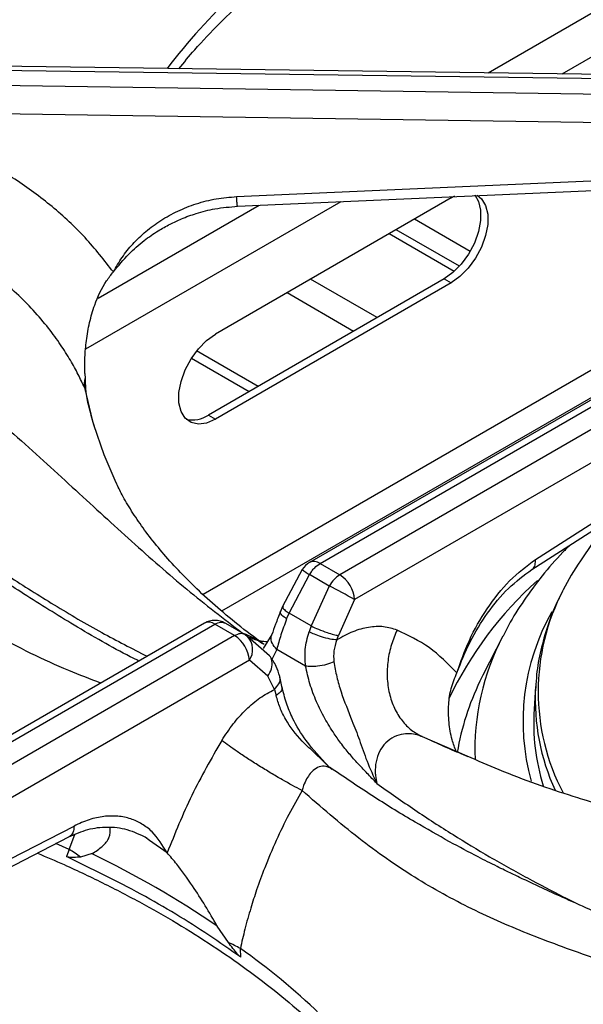
# Model space of a CAD drawing. Units: millimetres. Extents: x 5 to 415, y 5 to 292.
# Drawn here: x 360 to 367, y 237 to 249 of the extents above; entities that cross this region are included whole.
import ezdxf

# ---------------------------------------------------------------- set-up
doc = ezdxf.new("R2010")
doc.units = ezdxf.units.MM

msp = doc.modelspace()

# ---------------------------------------------------------------- linework, layer by layer
at = {"color": 8, "linetype": 'Continuous', "lineweight": 25}
for p, q in [((372.349, 252.459), (365.392, 248.442)), ((372.394, 251.962), (366.276, 248.43)), ((363.625, 246.9), (360.563, 245.132)), ((362.645, 246.856), (360.712, 245.74)), ((364.511, 246.693), (365.179, 246.307)), ((364.062, 245.511), (363.263, 245.972)), ((362.98, 245.809), (363.779, 245.348)), ((367.246, 245.234), (361.973, 242.19)), ((361.832, 245.022), (362.524, 244.623)), ((362.196, 241.992), (366.977, 244.752)), ((360.549, 244.671), (360.561, 244.614)), ((362.441, 241.731), (362.496, 241.702)), ((362.856, 241.532), (362.797, 241.411)), ((364.6, 240.485), (365.139, 240.255)), ((360.367, 239.13), (360.206, 239.203)), ((360.367, 239.13), (360.434, 239.31)), ((361.541, 239.091), (361.331, 239.24))]:
    msp.add_line(p, q, dxfattribs=at)
at = {"color": 7, "linetype": 'Continuous', "lineweight": 25}
for p, q in [((368.202, 248.404), (358.848, 248.532)), ((358.849, 248.486), (368.224, 248.357)), ((368.224, 248.164), (358.849, 248.302)), ((368.13, 247.827), (358.845, 247.965)), ((362.375, 246.961), (368.192, 247.219)), ((364.95, 246.946), (362.121, 245.313)), ((364.95, 246.946), (364.994, 246.969)), ((365.048, 246.126), (364.289, 246.564)), ((364.986, 246.064), (364.204, 246.515)), ((364.865, 245.974), (362.036, 244.341)), ((364.865, 245.974), (364.95, 245.925)), ((364.95, 245.925), (362.121, 244.292)), ((367.902, 245.26), (363.251, 242.575)), ((363.376, 242.562), (368.049, 245.26)), ((362.632, 244.685), (361.895, 245.111)), ((368.286, 245.123), (363.614, 242.425)), ((360.554, 244.838), (360.556, 244.779)), ((368.398, 244.79), (363.79, 242.13)), ((360.566, 244.617), (360.566, 244.617)), ((362.036, 244.341), (362.121, 244.292)), ((365.96, 242.609), (368.469, 244.217)), ((365.919, 242.49), (368.427, 244.098)), ((366.805, 243.049), (366.499, 242.595)), ((363.376, 242.562), (363.614, 242.425)), ((363.163, 242.489), (362.927, 242.046)), ((363.004, 241.965), (363.25, 242.428)), ((363.487, 242.291), (363.25, 242.428)), ((363.487, 242.291), (363.27, 241.812)), ((362.927, 242.046), (362.9, 241.985)), ((363.79, 242.13), (363.596, 241.698)), ((362.975, 241.896), (363.004, 241.965)), ((363.27, 241.812), (363.004, 241.965)), ((361.989, 241.846), (357.338, 239.161)), ((357.441, 239.136), (362.114, 241.834)), ((362.351, 241.696), (362.114, 241.834)), ((362.24, 241.845), (362.477, 241.708)), ((363.27, 241.812), (363.244, 241.741)), ((362.351, 241.696), (357.679, 238.999)), ((362.477, 241.708), (362.507, 241.686)), ((362.769, 241.456), (362.507, 241.686)), ((362.797, 241.71), (362.693, 241.544)), ((363.577, 241.645), (363.596, 241.698)), ((365.569, 241.69), (365.331, 241.223)), ((363.202, 241.332), (362.856, 241.532)), ((362.528, 241.401), (357.92, 238.741)), ((362.75, 241.209), (362.528, 241.401)), ((362.828, 241.052), (362.75, 241.209)), ((362.919, 241.087), (362.893, 241.207)), ((365.331, 241.223), (365.294, 241.149)), ((362.828, 241.052), (362.85, 240.977)), ((365.962, 241.088), (365.945, 240.814)), ((365.962, 241.088), (365.961, 241.069)), ((363.521, 240.096), (363.491, 240.119)), ((357.902, 238.117), (360.424, 239.413)), ((357.84, 237.986), (360.362, 239.282)), ((361.331, 239.24), (361.278, 239.278)), ((360.367, 239.13), (360.332, 239.047)), ((360.641, 239.082), (360.502, 239.04)), ((362.276, 238.017), (362.143, 238.214)), ((362.424, 237.839), (362.42, 237.945))]:
    msp.add_line(p, q, dxfattribs=at)
at = {"color": 7, "linetype": 'Continuous', "lineweight": 25, "flags": 128}
for points in [[(362.386, 246.845), (365.018, 246.962), (368.204, 247.103)], [(365.232, 246.981), (365.278, 246.904), (365.303, 246.799), (365.303, 246.676), (365.278, 246.542), (365.228, 246.404), (365.158, 246.272), (365.07, 246.151), (364.97, 246.05), (364.865, 245.974)], [(365.262, 246.977), (365.313, 246.935), (365.363, 246.855), (365.388, 246.75), (365.388, 246.627), (365.363, 246.493), (365.313, 246.355), (365.243, 246.223), (365.155, 246.102), (365.055, 246.001), (364.95, 245.925)], [(362.121, 244.292), (362.015, 244.246), (361.916, 244.232), (361.828, 244.251), (361.757, 244.303), (361.708, 244.383), (361.682, 244.488), (361.682, 244.611), (361.708, 244.745), (361.757, 244.883), (361.828, 245.015), (361.916, 245.136), (362.015, 245.237), (362.121, 245.313)], [(360.658, 244.23), (360.783, 243.867), (360.926, 243.534)]]:
    msp.add_lwpolyline(points, dxfattribs=at)
at = {"color": 8, "linetype": 'Continuous', "lineweight": 25, "flags": 128}
msp.add_lwpolyline([(360.549, 244.671), (360.647, 244.267), (360.658, 244.23)], dxfattribs=at)
at = {"color": 8, "linetype": 'Continuous', "lineweight": 25}
for centre, radius, start, end in [((367.992, 243.544), 8.133, 125.1768, 142.4965), ((363.303, 242.462), 0.124, 53.9065, 114.7808), ((363.535, 242.933), 0.58, 230.0319, 240.513), ((368.925, 239.042), 4.43, 131.5699, 154.6535), ((368.616, 241.026), 2.623, 152.3288, 207.624), ((368.473, 240.668), 2.662, 150.4574, 195.6047), ((362.041, 241.737), 0.121, 52.9756, 115.7117), ((362.333, 241.53), 0.234, 326.4625, 41.8621), ((368.164, 240.329), 2.93, 152.3208, 182.3408), ((368.092, 239.785), 3.112, 154.0146, 170.5711), ((368.587, 240.934), 2.629, 177.0514, 204.5574), ((357.674, 231.234), 8.22, 37.5961, 54.7306)]:
    msp.add_arc(centre, radius, start, end, dxfattribs=at)
at = {"color": 7, "linetype": 'Continuous', "lineweight": 25}
for centre, radius, start, end in [((360.809, 244.708), 0.263, 164.4698, 188.1677), ((361.845, 244.622), 0.34, 257.1138, 304.2629), ((363.376, 242.358), 0.25, 119.9973, 148.5904), ((369.243, 240.741), 3.311, 145.9514, 153.0042), ((363.404, 242.1), 0.387, 4.4666, 57.2657), ((356.498, 228.795), 15.199, 61.3299, 62.6231), ((362.114, 241.629), 0.25, 60.1823, 119.9973), ((362.142, 241.371), 0.387, 4.4666, 57.2657), ((368.505, 240.653), 2.566, 176.4171, 197.2122), ((359.766, 238.082), 1.209, 52.5014, 60.1731), ((355.302, 228.099), 12.211, 55.9296, 64.0757), ((361.721, 236.714), 1.415, 60.4198, 66.9459)]:
    msp.add_arc(centre, radius, start, end, dxfattribs=at)
for points, knots in [([(362.205, 252.343), (362.036, 252.228), (361.704, 252.004), (361.235, 251.717), (360.819, 251.481), (360.478, 251.301), (360.208, 251.165), (360.006, 251.066), (359.857, 250.995), (359.733, 250.938), (359.608, 250.88), (359.46, 250.812), (359.231, 250.71), (358.926, 250.575), (358.553, 250.412), (358.035, 250.181), (357.384, 249.878), (356.772, 249.552), (356.349, 249.301), (356.07, 249.126), (355.772, 248.926), (355.446, 248.689), (355.107, 248.421), (354.728, 248.093), (354.472, 247.833), (354.337, 247.696)], [0, 0, 0, 0, 0.065125, 0.12816, 0.181941, 0.226674, 0.261237, 0.287684, 0.306075, 0.319818, 0.336333, 0.355875, 0.37844, 0.426926, 0.476322, 0.52418, 0.626923, 0.720567, 0.749802, 0.781603, 0.822425, 0.859092, 0.900781, 0.947598, 1, 1, 1, 1]), ([(362.567, 252.085), (362.342, 251.89), (361.899, 251.504), (361.222, 251.034), (360.538, 250.656), (359.822, 250.346), (359.162, 250.108), (358.561, 249.9), (358.04, 249.715), (357.496, 249.506), (356.992, 249.289), (356.538, 249.07), (356.14, 248.857), (355.668, 248.575), (355.128, 248.209), (354.742, 247.876), (354.55, 247.711)], [0, 0, 0, 0, 0.100544, 0.197916, 0.295122, 0.39033, 0.488778, 0.549523, 0.611179, 0.673441, 0.736085, 0.779367, 0.822627, 0.865892, 0.933479, 1, 1, 1, 1]), ([(361.682, 248.493), (361.744, 248.569), (361.895, 248.754), (362.168, 249.04), (362.494, 249.351), (362.849, 249.652), (363.228, 249.943), (363.632, 250.223), (364.061, 250.492), (364.512, 250.75), (364.986, 250.994), (365.396, 251.189), (365.656, 251.297), (365.744, 251.333)], [0, 0, 0, 0, 0.068667, 0.166862, 0.264919, 0.362879, 0.460776, 0.558638, 0.656485, 0.754331, 0.852185, 0.950056, 1, 1, 1, 1]), ([(360.896, 246.058), (360.787, 246.197), (360.569, 246.476), (360.168, 246.847), (359.722, 247.177), (359.23, 247.457), (358.704, 247.688), (358.329, 247.795), (358.143, 247.848)], [0, 0, 0, 0, 0.167026, 0.333557, 0.499983, 0.666788, 0.833551, 1, 1, 1, 1]), ([(360.896, 246.058), (360.93, 246.117), (360.996, 246.233), (361.127, 246.396), (361.282, 246.546), (361.464, 246.679), (361.667, 246.792), (361.891, 246.879), (362.128, 246.941), (362.293, 246.954), (362.375, 246.961)], [0, 0, 0, 0, 0.120441, 0.238758, 0.363113, 0.487324, 0.614413, 0.741332, 0.871647, 1, 1, 1, 1]), ([(360.549, 244.671), (360.525, 244.723), (360.473, 244.834), (360.378, 245.005), (360.261, 245.191), (360.114, 245.393), (359.938, 245.599), (359.736, 245.802), (359.512, 245.996), (359.269, 246.175), (359.018, 246.333), (358.714, 246.497), (358.351, 246.656), (358.058, 246.742), (357.914, 246.785)], [0, 0, 0, 0, 0.052518, 0.111827, 0.177931, 0.250836, 0.334364, 0.416852, 0.500518, 0.589947, 0.673361, 0.750755, 0.877674, 1, 1, 1, 1]), ([(360.896, 246.058), (360.956, 246.131), (361.067, 246.267), (361.253, 246.429), (361.421, 246.545), (361.572, 246.631), (361.724, 246.701), (361.903, 246.766), (362.127, 246.823), (362.295, 246.837), (362.386, 246.845)], [0, 0, 0, 0, 0.166934, 0.309219, 0.428136, 0.522248, 0.608306, 0.716081, 0.846455, 1, 1, 1, 1]), ([(354.55, 246.479), (354.675, 246.489), (354.925, 246.509), (355.32, 246.483), (355.781, 246.41), (356.308, 246.266), (356.947, 246.017), (357.626, 245.666), (358.328, 245.216), (359.039, 244.681), (359.745, 244.08), (360.45, 243.435), (361.122, 242.816), (361.785, 242.234), (362.221, 241.9), (362.441, 241.731)], [0, 0, 0, 0, 0.044424, 0.089324, 0.134733, 0.199343, 0.264128, 0.347734, 0.430702, 0.512103, 0.611094, 0.706627, 0.802338, 0.900005, 1, 1, 1, 1]), ([(360.554, 244.838), (360.553, 244.903), (360.552, 245.032), (360.57, 245.239), (360.607, 245.451), (360.678, 245.697), (360.777, 245.909), (360.869, 246.023), (360.896, 246.058)], [0, 0, 0, 0, 0.153675, 0.307717, 0.473445, 0.638995, 0.889904, 1, 1, 1, 1]), ([(361.202, 241.392), (361.167, 241.409), (360.909, 241.537), (360.447, 241.806), (359.841, 242.18), (359.3, 242.538), (358.822, 242.868), (358.386, 243.175), (357.979, 243.461), (357.597, 243.729), (357.251, 243.969), (356.887, 244.217), (356.501, 244.473), (356.053, 244.751), (355.666, 244.974), (355.351, 245.139), (355.124, 245.251), (354.9, 245.354), (354.64, 245.462), (354.366, 245.562), (354.072, 245.651), (353.774, 245.721), (353.575, 245.744), (353.468, 245.756)], [0, 0, 0, 0, 0.013415, 0.100582, 0.179104, 0.249227, 0.311193, 0.365132, 0.418897, 0.467345, 0.512272, 0.553664, 0.610287, 0.667822, 0.72923, 0.759622, 0.788111, 0.815263, 0.843887, 0.883869, 0.916988, 0.955538, 1, 1, 1, 1]), ([(360.556, 244.779), (360.557, 244.761), (360.559, 244.727), (360.562, 244.674), (360.564, 244.636), (360.566, 244.618), (360.566, 244.617)], [0, 0, 0, 0, 0.3171654, 0.6343287, 0.9827217, 1, 1, 1, 1]), ([(360.67, 244.203), (360.639, 244.307), (360.598, 244.444), (360.575, 244.582), (360.569, 244.616)], [0, 0, 0, 0, 0.759064, 1, 1, 1, 1]), ([(362.705, 241.59), (362.675, 241.612), (362.539, 241.711), (362.316, 241.886), (362.048, 242.115), (361.808, 242.341), (361.595, 242.564), (361.409, 242.781), (361.247, 242.991), (361.111, 243.194), (361.003, 243.375), (360.952, 243.483), (360.929, 243.531)], [0, 0, 0, 0, 0.031233, 0.139341, 0.247352, 0.35543, 0.463791, 0.572746, 0.682705, 0.794214, 0.908006, 1, 1, 1, 1]), ([(366.38, 242.785), (366.349, 242.756), (366.226, 242.636), (366.038, 242.415), (365.821, 242.122), (365.666, 241.88), (365.595, 241.733), (365.574, 241.69)], [0, 0, 0, 0, 0.089083, 0.358016, 0.62535, 0.890567, 1, 1, 1, 1]), ([(363.25, 242.428), (363.259, 242.443), (363.278, 242.473), (363.32, 242.523), (363.354, 242.547), (363.376, 242.562)], [0, 0, 0, 0, 0.270904, 0.528203, 1, 1, 1, 1]), ([(365.018, 241.252), (365.064, 241.382), (365.157, 241.648), (365.375, 242.027), (365.646, 242.372), (365.855, 242.53), (365.96, 242.609)], [0, 0, 0, 0, 0.239534, 0.488379, 0.741946, 1, 1, 1, 1]), ([(363.614, 242.425), (363.59, 242.409), (363.542, 242.376), (363.506, 242.319), (363.487, 242.291)], [0, 0, 0, 0, 0.497588, 1, 1, 1, 1]), ([(365.018, 241.252), (365.068, 241.377), (365.169, 241.63), (365.381, 241.973), (365.631, 242.277), (365.822, 242.418), (365.919, 242.49)], [0, 0, 0, 0, 0.245845, 0.495525, 0.746293, 1, 1, 1, 1]), ([(366.285, 242.224), (366.263, 242.183), (366.192, 242.049), (366.103, 241.814), (366.021, 241.523), (365.974, 241.274), (365.967, 241.122), (365.965, 241.068)], [0, 0, 0, 0, 0.111008, 0.363435, 0.61417, 0.863341, 1, 1, 1, 1]), ([(362.9, 241.985), (362.88, 241.933), (362.84, 241.832), (362.811, 241.749), (362.797, 241.71)], [0, 0, 0, 0, 0.514325, 1, 1, 1, 1]), ([(362.114, 241.834), (362.137, 241.844), (362.185, 241.866), (362.221, 241.852), (362.24, 241.845)], [0, 0, 0, 0, 0.497594, 1, 1, 1, 1]), ([(362.975, 241.896), (362.951, 241.831), (362.902, 241.7), (362.871, 241.588), (362.856, 241.532)], [0, 0, 0, 0, 0.495097, 1, 1, 1, 1]), ([(363.27, 241.812), (363.297, 241.798), (363.355, 241.771), (363.454, 241.735), (363.539, 241.709), (363.577, 241.701), (363.596, 241.698)], [0, 0, 0, 0, 0.270615, 0.562336, 0.789381, 1, 1, 1, 1]), ([(364.3, 241.763), (364.247, 241.779), (364.141, 241.812), (363.96, 241.802), (363.77, 241.752), (363.642, 241.68), (363.577, 241.645)], [0, 0, 0, 0, 0.249825, 0.500101, 0.749433, 1, 1, 1, 1]), ([(362.477, 241.708), (362.468, 241.712), (362.45, 241.721), (362.407, 241.722), (362.373, 241.706), (362.351, 241.696)], [0, 0, 0, 0, 0.270908, 0.528197, 1, 1, 1, 1]), ([(363.202, 241.332), (363.197, 241.398), (363.187, 241.533), (363.225, 241.671), (363.244, 241.741)], [0, 0, 0, 0, 0.486673, 1, 1, 1, 1]), ([(363.577, 241.645), (363.552, 241.647), (363.499, 241.653), (363.399, 241.679), (363.31, 241.711), (363.266, 241.731), (363.244, 241.741)], [0, 0, 0, 0, 0.270579, 0.562352, 0.789427, 1, 1, 1, 1]), ([(364.3, 241.763), (364.276, 241.706), (364.226, 241.588), (364.186, 241.396), (364.176, 241.196), (364.202, 241.001), (364.263, 240.824), (364.355, 240.675), (364.468, 240.558), (364.557, 240.509), (364.6, 240.485)], [0, 0, 0, 0, 0.116184, 0.239609, 0.368381, 0.499999, 0.631619, 0.76039, 0.883814, 1, 1, 1, 1]), ([(365.018, 241.252), (364.911, 241.359), (364.698, 241.574), (364.433, 241.7), (364.3, 241.763)], [0, 0, 0, 0, 0.500932, 1, 1, 1, 1]), ([(362.741, 241.621), (362.729, 241.622), (362.71, 241.623), (362.681, 241.627), (362.665, 241.63), (362.657, 241.632), (362.654, 241.632), (362.653, 241.632), (362.653, 241.632), (362.653, 241.632), (362.653, 241.632), (362.653, 241.632)], [0, 0, 0, 0, 0.492706, 0.765446, 0.907161, 0.979401, 0.99761, 0.99872, 0.999266, 0.999912, 1, 1, 1, 1]), ([(363.577, 241.645), (363.563, 241.601), (363.534, 241.515), (363.539, 241.427), (363.542, 241.383)], [0, 0, 0, 0, 0.499733, 1, 1, 1, 1]), ([(362.893, 241.207), (362.88, 241.249), (362.85, 241.344), (362.798, 241.416), (362.769, 241.456)], [0, 0, 0, 0, 0.435581, 1, 1, 1, 1]), ([(363.542, 241.383), (363.514, 241.371), (363.455, 241.347), (363.353, 241.328), (363.264, 241.323), (363.222, 241.329), (363.202, 241.332)], [0, 0, 0, 0, 0.2708271, 0.562282, 0.7891662, 1, 1, 1, 1]), ([(364.057, 239.925), (364.018, 239.965), (363.947, 240.038), (363.84, 240.151), (363.738, 240.265), (363.638, 240.389), (363.534, 240.534), (363.43, 240.704), (363.33, 240.905), (363.249, 241.118), (363.218, 241.261), (363.202, 241.332)], [0, 0, 0, 0, 0.103707, 0.190969, 0.286556, 0.384833, 0.476418, 0.602595, 0.731948, 0.866575, 1, 1, 1, 1]), ([(363.542, 241.383), (363.552, 241.323), (363.573, 241.204), (363.644, 240.964), (363.746, 240.711), (363.852, 240.441), (363.936, 240.186), (364.016, 240.014), (364.057, 239.925)], [0, 0, 0, 0, 0.121026, 0.239162, 0.475334, 0.637781, 0.813558, 1, 1, 1, 1]), ([(365.011, 240.303), (364.992, 240.351), (364.949, 240.465), (364.92, 240.658), (364.914, 240.865), (364.943, 241.068), (364.993, 241.19), (365.018, 241.252)], [0, 0, 0, 0, 0.1581193, 0.3744408, 0.5956278, 0.794216, 1, 1, 1, 1]), ([(362.197, 240.44), (362.242, 240.507), (362.33, 240.642), (362.487, 240.814), (362.654, 240.957), (362.77, 241.02), (362.828, 241.052)], [0, 0, 0, 0, 0.24979, 0.500241, 0.749387, 1, 1, 1, 1]), ([(363.489, 240.116), (363.435, 240.17), (363.328, 240.277), (363.131, 240.45), (362.984, 240.644), (362.89, 240.834), (362.863, 240.929), (362.85, 240.977)], [0, 0, 0, 0, 0.2033472, 0.4077393, 0.7003229, 0.8486353, 1, 1, 1, 1]), ([(363.472, 240.136), (363.381, 240.233), (363.216, 240.406), (363.059, 240.67), (362.964, 240.895), (362.935, 241.02), (362.919, 241.087)], [0, 0, 0, 0, 0.352457, 0.630532, 0.802982, 1, 1, 1, 1]), ([(364.6, 240.485), (364.588, 240.49), (364.518, 240.517), (364.401, 240.53), (364.262, 240.489), (364.16, 240.417), (364.085, 240.311), (364.043, 240.184), (364.037, 240.096), (364.038, 240.052), (364.039, 240.048), (364.039, 240.037), (364.043, 239.994), (364.051, 239.955), (364.057, 239.925)], [0, 0, 0, 0, 0.042634, 0.249603, 0.374692, 0.499515, 0.624165, 0.748891, 0.873971, 0.874296, 0.876756, 0.883456, 0.90833, 1, 1, 1, 1]), ([(362.197, 240.44), (362.072, 240.222), (361.821, 239.787), (361.635, 239.323), (361.541, 239.091)], [0, 0, 0, 0, 0.499339, 1, 1, 1, 1]), ([(363.16, 239.839), (363.083, 239.88), (362.966, 239.942), (362.784, 240.049), (362.642, 240.136), (362.505, 240.223), (362.342, 240.332), (362.254, 240.397), (362.197, 240.44)], [0, 0, 0, 0, 0.239182, 0.368184, 0.499999, 0.631813, 0.760817, 1, 1, 1, 1]), ([(365.152, 240.244), (365.08, 240.274), (364.914, 240.342), (364.759, 240.414), (364.671, 240.454)], [0, 0, 0, 0, 0.4394248, 1, 1, 1, 1]), ([(365.139, 240.255), (365.267, 240.199), (365.694, 240.013), (366.161, 239.848), (366.486, 239.748), (366.525, 239.736)], [0, 0, 0, 0, 0.272059, 0.91205, 1, 1, 1, 1]), ([(371.39, 235.449), (371.255, 235.587), (370.999, 235.847), (370.621, 236.175), (370.282, 236.443), (369.973, 236.667), (369.701, 236.851), (369.463, 237.002), (369.254, 237.129), (369.055, 237.244), (368.856, 237.356), (368.56, 237.514), (368.154, 237.719), (367.704, 237.929), (367.296, 238.112), (366.934, 238.271), (366.584, 238.425), (366.273, 238.563), (366.057, 238.662), (365.915, 238.729), (365.806, 238.78), (365.667, 238.846), (365.485, 238.935), (365.235, 239.062), (364.908, 239.235), (364.492, 239.471), (364.023, 239.758), (363.691, 239.982), (363.522, 240.097)], [0, 0, 0, 0, 0.05241, 0.09923, 0.140918, 0.177577, 0.21248, 0.240884, 0.26508, 0.289385, 0.313938, 0.338758, 0.398436, 0.463867, 0.507807, 0.554944, 0.604125, 0.64568, 0.677338, 0.689446, 0.702062, 0.720183, 0.743911, 0.773285, 0.818026, 0.871817, 0.934863, 1, 1, 1, 1]), ([(363.16, 239.839), (363.106, 239.744), (362.996, 239.549), (362.846, 239.238), (362.718, 238.935), (362.619, 238.664), (362.54, 238.418), (362.474, 238.183), (362.437, 238.022), (362.42, 237.945)], [0, 0, 0, 0, 0.159032, 0.327436, 0.500625, 0.637592, 0.749688, 0.880768, 1, 1, 1, 1]), ([(371.177, 235.465), (371.05, 235.576), (370.796, 235.8), (370.395, 236.1), (369.925, 236.414), (369.388, 236.725), (368.737, 237.046), (368.046, 237.336), (367.336, 237.595), (366.621, 237.842), (365.907, 238.099), (365.193, 238.408), (364.506, 238.787), (363.83, 239.257), (363.386, 239.643), (363.16, 239.839)], [0, 0, 0, 0, 0.044256, 0.088968, 0.134169, 0.199041, 0.263945, 0.34736, 0.430042, 0.511224, 0.608555, 0.705205, 0.801474, 0.899086, 1, 1, 1, 1]), ([(361.541, 239.091), (361.486, 239.182), (361.402, 239.321), (361.242, 239.441), (361.105, 239.505), (360.951, 239.536), (360.783, 239.533), (360.606, 239.496), (360.485, 239.441), (360.424, 239.413)], [0, 0, 0, 0, 0.239625, 0.3646306, 0.4874662, 0.6143814, 0.7425436, 0.8719209, 1, 1, 1, 1]), ([(360.362, 239.282), (360.438, 239.316), (360.592, 239.383), (360.822, 239.41), (361.062, 239.385), (361.222, 239.308), (361.303, 239.269)], [0, 0, 0, 0, 0.243877, 0.490912, 0.741776, 1, 1, 1, 1]), ([(360.641, 239.082), (360.684, 239.11), (360.772, 239.168), (360.86, 239.274), (360.858, 239.355), (360.857, 239.397)], [0, 0, 0, 0, 0.318572, 0.646569, 1, 1, 1, 1]), ([(359.984, 239.087), (360.091, 239.042), (360.37, 238.925), (360.798, 238.72), (361.269, 238.474), (361.718, 238.216), (362.143, 237.945), (362.544, 237.664), (362.92, 237.372), (363.27, 237.071), (363.593, 236.76), (363.852, 236.485), (363.992, 236.312), (364.045, 236.247)], [0, 0, 0, 0, 0.061427, 0.159288, 0.257119, 0.354921, 0.452702, 0.55047, 0.648237, 0.746015, 0.843827, 0.941703, 1, 1, 1, 1]), ([(362.143, 238.214), (362.095, 238.296), (361.998, 238.461), (361.835, 238.716), (361.673, 238.942), (361.579, 239.048), (361.541, 239.091)], [0, 0, 0, 0, 0.239589, 0.486263, 0.791238, 1, 1, 1, 1]), ([(362.424, 237.839), (362.297, 237.928), (361.922, 238.193), (361.239, 238.607), (360.635, 238.9), (360.332, 239.047)], [0, 0, 0, 0, 0.202504, 0.599597, 1, 1, 1, 1]), ([(360.502, 239.04), (360.489, 239.04), (360.463, 239.038), (360.423, 239.037), (360.383, 239.037), (360.352, 239.038), (360.335, 239.046), (360.332, 239.047)], [0, 0, 0, 0, 0.236916, 0.473833, 0.734163, 0.955796, 1, 1, 1, 1]), ([(362.424, 237.839), (362.411, 237.852), (362.379, 237.883), (362.331, 237.947), (362.294, 237.993), (362.276, 238.017)], [0, 0, 0, 0, 0.245521, 0.622349, 1, 1, 1, 1])]:
    msp.add_open_spline(points, degree=3, knots=knots, dxfattribs=at)
at = {"color": 8, "linetype": 'Continuous', "lineweight": 25}
for points, knots in [([(362.386, 246.846), (362.385, 246.847), (362.383, 246.852), (362.379, 246.892), (362.376, 246.939), (362.375, 246.961)], [0, 0, 0, 0, 0.2989856, 0.6640993, 1, 1, 1, 1]), ([(360.745, 241.128), (360.616, 241.176), (360.183, 241.34), (359.454, 241.706), (358.582, 242.223), (357.744, 242.811), (357.046, 243.357), (356.463, 243.832), (355.99, 244.221), (355.524, 244.595), (355.115, 244.906), (354.761, 245.152), (354.461, 245.343), (354.113, 245.535), (353.725, 245.704), (353.457, 245.749), (353.324, 245.771)], [0, 0, 0, 0, 0.043498, 0.147046, 0.250416, 0.351662, 0.456355, 0.520953, 0.586518, 0.65273, 0.719346, 0.765374, 0.811378, 0.857386, 0.92926, 1, 1, 1, 1]), ([(356.515, 244.461), (356.525, 244.455), (356.695, 244.363), (357.007, 244.169), (357.477, 243.869), (357.976, 243.534), (358.514, 243.165), (359.074, 242.782), (359.629, 242.413), (360.193, 242.058), (360.747, 241.732), (361.119, 241.542), (361.3, 241.449)], [0, 0, 0, 0, 0.006478, 0.1059, 0.195092, 0.301046, 0.419316, 0.534046, 0.653791, 0.768184, 0.887037, 1, 1, 1, 1]), ([(365.917, 242.492), (365.921, 242.494), (365.941, 242.502), (365.96, 242.542), (365.96, 242.587), (365.96, 242.609)], [0, 0, 0, 0, 0.131158, 0.583706, 1, 1, 1, 1]), ([(362.932, 242.044), (362.93, 242.04), (362.924, 242.031), (362.953, 242.001), (362.988, 241.976), (363.004, 241.965)], [0, 0, 0, 0, 0.292191, 0.659382, 1, 1, 1, 1]), ([(362.975, 241.896), (362.955, 241.912), (362.911, 241.943), (362.892, 241.974), (362.901, 241.983), (362.903, 241.984)], [0, 0, 0, 0, 0.443011, 0.920744, 1, 1, 1, 1]), ([(362.441, 241.731), (362.471, 241.719), (362.535, 241.693), (362.617, 241.65), (362.667, 241.615), (362.687, 241.601)], [0, 0, 0, 0, 0.3419695, 0.7345282, 1, 1, 1, 1]), ([(362.528, 241.684), (362.544, 241.675), (362.582, 241.652), (362.625, 241.643), (362.65, 241.638)], [0, 0, 0, 0, 0.426386, 1, 1, 1, 1]), ([(362.856, 241.532), (362.836, 241.555), (362.795, 241.603), (362.782, 241.67), (362.797, 241.701), (362.801, 241.71)], [0, 0, 0, 0, 0.4050152, 0.8408664, 1, 1, 1, 1]), ([(362.75, 241.209), (362.767, 241.239), (362.803, 241.299), (362.803, 241.387), (362.787, 241.441), (362.769, 241.456), (362.769, 241.456)], [0, 0, 0, 0, 0.340716, 0.708013, 0.993882, 1, 1, 1, 1]), ([(362.828, 241.052), (362.848, 241.073), (362.89, 241.119), (362.905, 241.177), (362.892, 241.203), (362.891, 241.206)], [0, 0, 0, 0, 0.448186, 0.93215, 1, 1, 1, 1]), ([(362.913, 241.084), (362.916, 241.077), (362.924, 241.056), (362.901, 241.017), (362.866, 240.99), (362.85, 240.977)], [0, 0, 0, 0, 0.209969, 0.619932, 1, 1, 1, 1]), ([(363.519, 240.092), (363.507, 240.101), (363.471, 240.128), (363.404, 240.135), (363.326, 240.11), (363.244, 240.037), (363.19, 239.937), (363.166, 239.859), (363.16, 239.839)], [0, 0, 0, 0, 0.090132, 0.264816, 0.440516, 0.620964, 0.902543, 1, 1, 1, 1]), ([(364.057, 239.925), (364.209, 239.818), (364.513, 239.603), (364.964, 239.311), (365.416, 239.039), (365.857, 238.793), (366.217, 238.604), (366.425, 238.5), (366.489, 238.467)], [0, 0, 0, 0, 0.188911, 0.37767, 0.557919, 0.744887, 0.920175, 1, 1, 1, 1]), ([(366.525, 239.736), (366.768, 239.659), (367.294, 239.494), (368.07, 239.275), (368.755, 239.058), (369.327, 238.838), (369.791, 238.626), (370.246, 238.372), (370.647, 238.101), (370.994, 237.825), (371.289, 237.559), (371.63, 237.21), (372.01, 236.763), (372.273, 236.368), (372.403, 236.173)], [0, 0, 0, 0, 0.104365, 0.225581, 0.351189, 0.428583, 0.506538, 0.585311, 0.665123, 0.720072, 0.774987, 0.829901, 0.91561, 1, 1, 1, 1]), ([(360.424, 239.413), (360.423, 239.394), (360.42, 239.353), (360.398, 239.306), (360.373, 239.291), (360.361, 239.283)], [0, 0, 0, 0, 0.329235, 0.685506, 1, 1, 1, 1])]:
    msp.add_open_spline(points, degree=3, knots=knots, dxfattribs=at)

doc.saveas('drawing.dxf')
